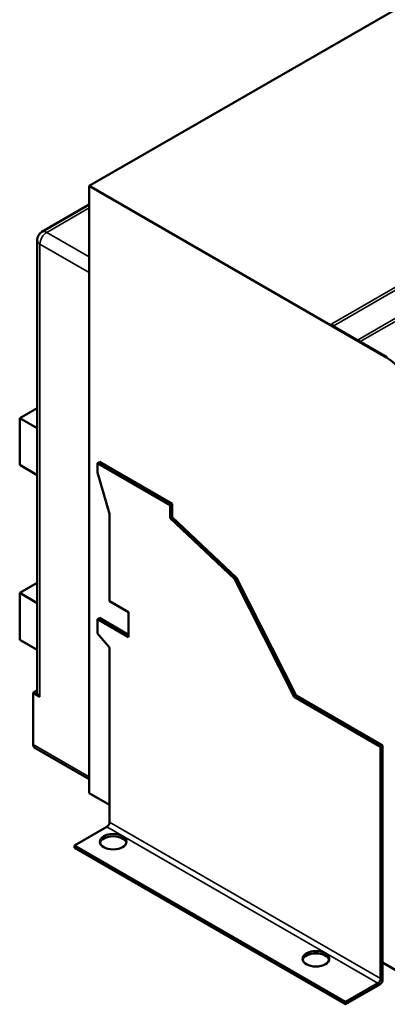
# Model space of a CAD drawing. Units: millimetres. Extents: x 0 to 1680, y 0 to 1188.
# Drawn here: x 1150 to 1343, y 271 to 786 of the extents above; entities that cross this region are included whole.
import ezdxf

# ---------------------------------------------------------------- set-up
doc = ezdxf.new("R2010")
doc.units = ezdxf.units.MM
doc.header["$LTSCALE"] = 4
doc.layers.add('Видимые тонкие (ГОСТ)', color=7, linetype='Continuous', lineweight=35)
doc.layers.add('Видимый контур (ГОСТ)', color=7, linetype='Continuous', lineweight=50)

msp = doc.modelspace()

# ---------------------------------------------------------------- linework, layer by layer
at = {"layer": 'Видимые тонкие (ГОСТ)'}
for p, q in [((1164.477, 674.471), (1186.751, 687.331)), ((1408.429, 681.411), (1313.676, 626.706)), ((1314.383, 625.481), (1409.136, 680.187)), ((1186.751, 661.611), (1164.477, 674.471)), ((1160.941, 431.563), (1160.941, 668.347)), ((1160.941, 668.347), (1186.751, 653.446)), ((1409.136, 665.49), (1327.111, 618.133)), ((1328.525, 617.316), (1409.843, 664.265)), ((1342.668, 609.151), (1342.314, 608.947)), ((1186.751, 389.718), (1157.406, 406.66)), ((1339.132, 284.186), (1197.351, 366.043)), ((1195.937, 363.594), (1337.718, 281.736))]:
    msp.add_line(p, q, dxfattribs=at)
for centre, major_axis, start_param, end_param in [((1164.477, 670.389), (-2.5, 4.33), 5.4977871, 6.2831853), ((1164.477, 670.389), (-5, 0), 0, 0.7853982), ((1164.477, 670.389), (2.5, 4.33), 0.7853982, 2.3561945), ((1313.676, 625.89), (-0.5, 0.866), 3.9269908, 5.4977871)]:
    msp.add_ellipse(centre, major_axis=major_axis, ratio=0.5773503, start_param=start_param, end_param=end_param, dxfattribs=at)
at = {"layer": 'Видимый контур (ГОСТ)'}
for p, q in [((1186.751, 698.762), (1454.39, 853.284)), ((1186.751, 698.762), (1342.314, 608.947)), ((1186.751, 381.145), (1186.751, 698.762)), ((1161.977, 674.719), (1186.751, 689.022)), ((1159.477, 433.605), (1159.477, 670.389)), ((1342.668, 609.151), (1314.194, 625.591)), ((1150.335, 577.308), (1159.477, 582.586)), ((1159.477, 572.03), (1150.335, 577.308)), ((1150.335, 552.813), (1150.335, 577.308)), ((1159.477, 547.535), (1150.335, 552.813)), ((1191.04, 553.807), (1192.1, 554.419)), ((1191.04, 553.807), (1191.04, 548.839)), ((1229.089, 531.839), (1191.04, 553.807)), ((1230.149, 532.452), (1192.1, 554.419)), ((1191.04, 548.839), (1197.351, 527.301)), ((1229.089, 531.839), (1230.149, 532.452)), ((1229.089, 524.899), (1229.089, 531.839)), ((1230.149, 525.512), (1230.149, 532.452)), ((1197.351, 527.301), (1197.351, 481.577)), ((1229.089, 524.899), (1230.149, 525.512)), ((1263.825, 493.821), (1230.149, 525.512)), ((1262.765, 493.209), (1229.089, 524.899)), ((1150.335, 485.861), (1159.477, 491.139)), ((1262.765, 493.209), (1263.825, 493.821)), ((1293.877, 431.563), (1262.765, 493.209)), ((1294.938, 432.176), (1263.825, 493.821)), ((1159.477, 480.582), (1150.335, 485.861)), ((1150.335, 461.366), (1150.335, 485.861)), ((1197.351, 481.577), (1207.334, 475.814)), ((1207.334, 475.814), (1207.334, 462.75)), ((1191.04, 472.157), (1192.1, 472.77)), ((1191.04, 472.157), (1191.04, 464.578)), ((1207.334, 462.75), (1191.04, 472.157)), ((1207.334, 463.974), (1192.1, 472.77)), ((1191.04, 464.578), (1197.351, 457.29)), ((1159.477, 456.087), (1150.335, 461.366)), ((1197.351, 457.29), (1197.351, 366.043)), ((1157.406, 433.605), (1159.477, 434.8)), ((1157.406, 433.605), (1160.941, 431.563)), ((1157.406, 406.66), (1157.406, 433.605)), ((1293.877, 431.563), (1294.938, 432.176)), ((1339.132, 405.436), (1293.877, 431.563)), ((1340.193, 406.048), (1294.938, 432.176)), ((1157.996, 405.027), (1186.751, 388.426)), ((1339.132, 405.436), (1340.193, 406.048)), ((1339.132, 284.186), (1339.132, 405.436)), ((1340.193, 292.555), (1340.193, 406.048)), ((1186.751, 381.145), (1197.351, 375.025)), ((1195.937, 363.594), (1178.966, 353.796)), ((1320.747, 271.938), (1178.966, 353.796)), ((1178.966, 353.796), (1178.966, 352.571)), ((1178.966, 352.571), (1320.747, 270.714)), ((1340.193, 283.573), (1340.193, 292.555)), ((1340.193, 292.555), (1356.456, 283.165)), ((1337.718, 281.736), (1320.747, 271.938)), ((1338.779, 281.124), (1320.747, 270.714)), ((1320.747, 270.714), (1320.747, 271.938))]:
    msp.add_line(p, q, dxfattribs=at)
msp.add_arc((1164.477, 670.389), 5, 120, 180, dxfattribs=at)
for centre, major_axis, start_param, end_param in [((1342.314, 592.617), (10, -17.321), 0.7853982, 2.3561945), ((1164.477, 433.605), (-5, 0), 0, 0.7853982), ((1164.477, 406.66), (7.071, 0), 3.1415927, 3.5531095), ((1195.937, 365.227), (-1, -1.732), 0.7853982, 2.3561945), ((1199.243, 354.54), (7, 0), 0.1521088, 2.9894839), ((1305.309, 293.303), (7, 0), 0.1521088, 2.9894839), ((1337.718, 283.369), (1, 1.732), 3.9269908, 5.4977871), ((1338.779, 282.757), (-1, -1.732), 0.7853982, 2.3561945)]:
    msp.add_ellipse(centre, major_axis=major_axis, ratio=0.5773503, start_param=start_param, end_param=end_param, dxfattribs=at)
for centre in [(1199.243, 355.765), (1305.309, 294.528)]:
    msp.add_ellipse(centre, major_axis=(7, 0), ratio=0.5773503, dxfattribs=at)
msp.add_open_spline([(1313.676, 626.706), (1313.676, 626.48), (1313.684, 626.208), (1313.87, 625.851), (1314.014, 625.695), (1314.194, 625.591)], degree=3, knots=[0, 0, 0, 0, 0.11756282, 0.11756282, 0.19402605, 0.19402605, 0.19402605, 0.19402605], dxfattribs=at)

doc.saveas('drawing.dxf')
